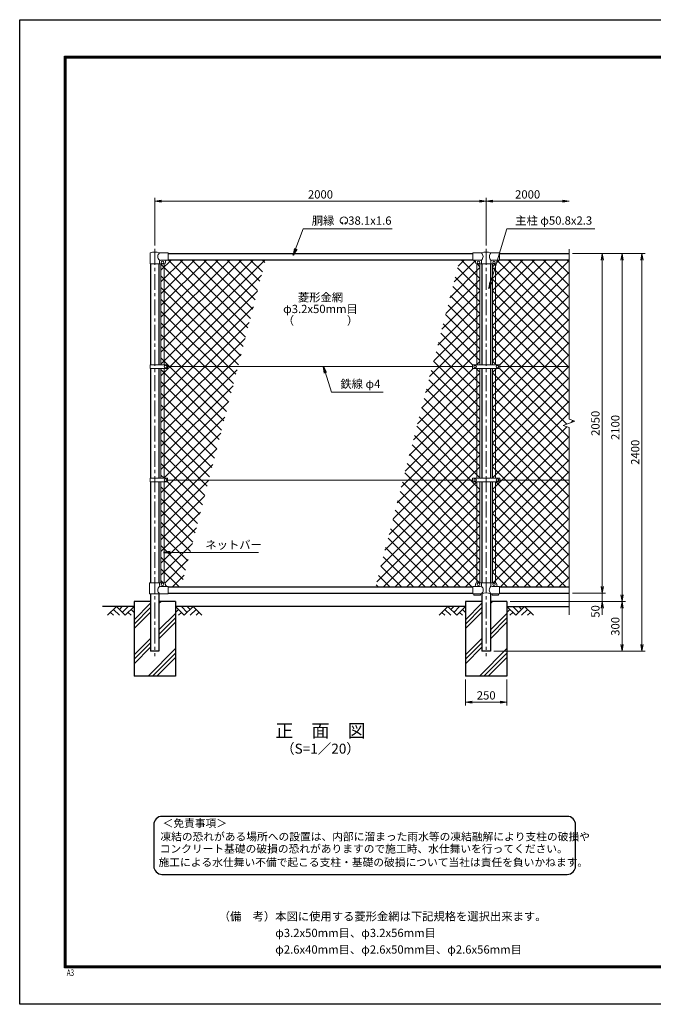
# Model space of a CAD drawing. Units: millimetres. Extents: x 0 to 8400, y 0 to 5940.
# Drawn here: x 0 to 3823, y 0 to 5940 of the extents above; entities that cross this region are included whole.
import ezdxf
from ezdxf.enums import TextEntityAlignment as Align

# ---------------------------------------------------------------- set-up
doc = ezdxf.new("R2010")
doc.units = ezdxf.units.MM
doc.header["$LTSCALE"] = 3
doc.header["$MEASUREMENT"] = 0
doc.linetypes.add('CENTER', pattern=[50.8, 31.75, -6.35, 6.35, -6.35])
for name, color, linetype in [('D-BGD', 7, 'Continuous'), ('D-STR1', 1, 'Continuous'), ('D-STR4', 7, 'Continuous'), ('D-TTL', 2, 'Continuous'), ('D-TTL-TXT', 7, 'Continuous')]:
    doc.layers.add(name, color=color, linetype=linetype)
for name, color, linetype, lineweight in [('D-BMK', 2, 'CENTER', 13), ('D-DCR-HCH', 7, 'Continuous', 13), ('D-STR-DIM', 7, 'Continuous', 13), ('D-STR-TXT', 7, 'Continuous', 13), ('D-STR2', 7, 'Continuous', 13), ('D-STR3', 3, 'Continuous', 13)]:
    doc.layers.add(name, color=color, linetype=linetype, lineweight=lineweight)
doc.styles.add('ROMANSE', font='Romans.shx', dxfattribs={"width": 0.7, "bigfont": 'EXTFONT.SHX'})
doc.styles.add('ゴシック', font='txt')
doc.dimstyles.new('STYLE', dxfattribs={"dimscale": 20, "dimtxt": 2.5, "dimasz": 2, "dimexe": 1, "dimexo": 1, "dimgap": 0.8, "dimtad": 1, "dimdsep": 46, "dimtxsty": 'ゴシック', "dimblk": 'OPEN', "dimcen": 1e-08, "dimclrd": 256, "dimclre": 256, "dimclrt": 256, "dimadec": 0, "dimazin": 2, "dimtfac": 1, "dimtmove": 2, "dimatfit": 3, "dimldrblk": 'OPEN', "dimfxl": 1, "dimtolj": 1, "dimtzin": 0, "dimlwd": -1, "dimlwe": -1, "dimarcsym": 0})
pattern_1 = [(45, (8437, 3881.083), (-35.35534, 35.35534), []), (135, (8437, 3881.083), (-35.35534, -35.35534), [])]

# ---------------------------------------------------------------- blocks, each defined once
blk = doc.blocks.new('_Open')
at = {"color": 0, "linetype": 'ByBlock', "lineweight": -2}
for p, q in [((-1, 0.17), (0, 0)), ((-1, -0.17), (0, 0)), ((0, 0), (-1, 0))]:
    blk.add_line(p, q, dxfattribs=at)
blk = doc.blocks.new('*D10')
at = {"layer": 'D-STR-DIM', "transparency": 16777216}
for p, q in [((2690, 1960), (2690, 1802.7)), ((2940, 1960), (2940, 1802.7)), ((2730, 1822.7), (2900, 1822.7))]:
    blk.add_line(p, q, dxfattribs=at)
at = {"layer": 'D-STR-DIM', "transparency": 16777216, "xscale": 40, "yscale": 40, "zscale": 40, "rotation": 180}
blk.add_blockref('_Open', (2690, 1822.7), dxfattribs=at)
at = {"layer": 'D-STR-DIM', "transparency": 16777216, "xscale": 40, "yscale": 40, "zscale": 40}
blk.add_blockref('_Open', (2940, 1822.7), dxfattribs=at)
at = {"layer": 'D-STR-DIM', "transparency": 16777216, "insert": (2815, 1863.7), "char_height": 50, "attachment_point": 5, "style": 'ゴシック'}
blk.add_mtext('\\A1;250', dxfattribs=at)
blk = doc.blocks.new('*D5')
at = {"layer": 'D-STR-DIM', "transparency": 16777216}
for p, q in [((3515, 2520), (3515, 2560)), ((3335, 2480), (3535, 2480)), ((3515, 2480), (3515, 2430)), ((2960, 2430), (3535, 2430)), ((3515, 2390), (3515, 2350))]:
    blk.add_line(p, q, dxfattribs=at)
at = {"layer": 'D-STR-DIM', "transparency": 16777216, "xscale": 40, "yscale": 40, "zscale": 40}
for p, rotation in [((3515, 2480), 270), ((3515, 2430), 90)]:
    blk.add_blockref('_Open', p, dxfattribs=dict(at, rotation=rotation))
at = {"layer": 'D-STR-DIM', "transparency": 16777216, "insert": (3474, 2370), "char_height": 50, "attachment_point": 5, "rotation": 90, "style": 'ゴシック'}
blk.add_mtext('\\A1;50', dxfattribs=at)
blk = doc.blocks.new('*D12')
at = {"layer": 'D-STR-DIM', "transparency": 16777216}
for p, q in [((3335, 4530), (3535, 4530)), ((3515, 4490), (3515, 2520)), ((3335, 2480), (3535, 2480))]:
    blk.add_line(p, q, dxfattribs=at)
at = {"layer": 'D-STR-DIM', "transparency": 16777216, "xscale": 40, "yscale": 40, "zscale": 40}
for p, rotation in [((3515, 4530), 90), ((3515, 2480), 270)]:
    blk.add_blockref('_Open', p, dxfattribs=dict(at, rotation=rotation))
at = {"layer": 'D-STR-DIM', "transparency": 16777216, "insert": (3474, 3505), "char_height": 50, "attachment_point": 5, "rotation": 90, "style": 'ゴシック'}
blk.add_mtext('\\A1;2050', dxfattribs=at)
blk = doc.blocks.new('*D6')
at = {"layer": 'D-STR-DIM', "transparency": 16777216}
for p, q in [((3335, 4530), (3655, 4530)), ((3635, 4490), (3635, 2470)), ((2960, 2430), (3655, 2430))]:
    blk.add_line(p, q, dxfattribs=at)
at = {"layer": 'D-STR-DIM', "transparency": 16777216, "xscale": 40, "yscale": 40, "zscale": 40}
for p, rotation in [((3635, 4530), 90), ((3635, 2430), 270)]:
    blk.add_blockref('_Open', p, dxfattribs=dict(at, rotation=rotation))
at = {"layer": 'D-STR-DIM', "transparency": 16777216, "insert": (3594, 3480), "char_height": 50, "attachment_point": 5, "rotation": 90, "style": 'ゴシック'}
blk.add_mtext('\\A1;2100', dxfattribs=at)
blk = doc.blocks.new('*D7')
at = {"layer": 'D-STR-DIM', "transparency": 16777216}
for p, q in [((3335, 4530), (3775, 4530)), ((3755, 4490), (3755, 2170)), ((2860.4, 2130), (3775, 2130))]:
    blk.add_line(p, q, dxfattribs=at)
at = {"layer": 'D-STR-DIM', "transparency": 16777216, "xscale": 40, "yscale": 40, "zscale": 40}
for p, rotation in [((3755, 4530), 90), ((3755, 2130), 270)]:
    blk.add_blockref('_Open', p, dxfattribs=dict(at, rotation=rotation))
at = {"layer": 'D-STR-DIM', "transparency": 16777216, "insert": (3714, 3330), "char_height": 50, "attachment_point": 5, "rotation": 90, "style": 'ゴシック'}
blk.add_mtext('\\A1;2400', dxfattribs=at)
blk = doc.blocks.new('*D13')
at = {"layer": 'D-STR-DIM', "transparency": 16777216}
for p, q in [((2960, 2430), (3655, 2430)), ((3635, 2390), (3635, 2170)), ((2860.4, 2130), (3655, 2130))]:
    blk.add_line(p, q, dxfattribs=at)
at = {"layer": 'D-STR-DIM', "transparency": 16777216, "xscale": 40, "yscale": 40, "zscale": 40}
for p, rotation in [((3635, 2430), 90), ((3635, 2130), 270)]:
    blk.add_blockref('_Open', p, dxfattribs=dict(at, rotation=rotation))
at = {"layer": 'D-STR-DIM', "transparency": 16777216, "insert": (3594, 2280), "char_height": 50, "attachment_point": 5, "rotation": 90, "style": 'ゴシック'}
blk.add_mtext('\\A1;300', dxfattribs=at)
blk = doc.blocks.new('*D8')
at = {"layer": 'D-STR-DIM', "transparency": 16777216}
for p, q in [((815, 4577.1), (815, 4865)), ((855, 4845), (2775, 4845)), ((2815, 4577.1), (2815, 4865))]:
    blk.add_line(p, q, dxfattribs=at)
at = {"layer": 'D-STR-DIM', "transparency": 16777216, "xscale": 40, "yscale": 40, "zscale": 40, "rotation": 180}
blk.add_blockref('_Open', (815, 4845), dxfattribs=at)
at = {"layer": 'D-STR-DIM', "transparency": 16777216, "xscale": 40, "yscale": 40, "zscale": 40}
blk.add_blockref('_Open', (2815, 4845), dxfattribs=at)
at = {"layer": 'D-STR-DIM', "transparency": 16777216, "insert": (1815, 4886), "char_height": 50, "attachment_point": 5, "style": 'ゴシック'}
blk.add_mtext('\\A1;2000', dxfattribs=at)
blk = doc.blocks.new('*D9')
at = {"layer": 'D-STR-DIM', "transparency": 16777216}
for p, q in [((2815, 4577.1), (2815, 4865)), ((2855, 4845), (3275, 4845))]:
    blk.add_line(p, q, dxfattribs=at)
at = {"layer": 'D-STR-DIM', "transparency": 16777216, "xscale": 40, "yscale": 40, "zscale": 40, "rotation": 180}
blk.add_blockref('_Open', (2815, 4845), dxfattribs=at)
at = {"layer": 'D-STR-DIM', "transparency": 16777216, "xscale": 40, "yscale": 40, "zscale": 40}
blk.add_blockref('_Open', (3315, 4845), dxfattribs=at)
at = {"layer": 'D-STR-DIM', "transparency": 16777216, "insert": (3065, 4886), "char_height": 50, "attachment_point": 5, "style": 'ゴシック'}
blk.add_mtext('\\A1;2000', dxfattribs=at)
blk = doc.blocks.new('A$Cede82ffe')
at = {"layer": 'D-TTL-TXT', "color": 2}
blk.add_lwpolyline([(2445.5, -350, 0.414214), (2495.5, -300), (2495.5, -50, 0.414214), (2445.5, 0), (0, 0, 0.414214), (-50, -50), (-50, -300, 0.414214), (0, -350)], format="xyb", close=True, dxfattribs=at)
at = {"layer": 'D-TTL-TXT', "style": 'ゴシック'}
for s, p in [('＜免責事項＞ \u3000\u3000', (3.7, -65.4)), ('凍結の恐れがある場所への設置は、内部に溜まった雨水等の凍結融解により支柱の破損や', (-9.8, -145.9)), ('コンクリート基礎の破損の恐れがありますので施工時、水仕舞いを行ってください。', (-13.9, -219.3)), ('施工による水仕舞い不備で起こる支柱・基礎の破損について当社は責任を負いかねます。 ', (-20.9, -300.8))]:
    blk.add_text(s, height=47.5, dxfattribs=at).set_placement(p)

msp = doc.modelspace()

# ---------------------------------------------------------------- hatches: boundary and pattern name
at = {"layer": 'D-DCR-HCH'}
h = msp.add_hatch(dxfattribs=at)
h.set_pattern_fill('PLAST', color=256, scale=600, angle=45)
h.set_pattern_definition([(45, (-3366.5, -92.6), (-106.066, 106.066), []), (45, (-3379.76, -79.35), (-106.066, 106.066), []), (45, (-3393.02, -66.09), (-106.066, 106.066), [])])
h.paths.add_polyline_path([(940.025, 2430), (840.425, 2430), (840.425, 2071.31), (789.625, 2071.31), (789.625, 2430), (690.025, 2430), (690.025, 1980), (940.025, 1980)])
h = msp.add_hatch(dxfattribs=at)
h.set_pattern_fill('PLAST', color=256, scale=600, angle=45)
h.set_pattern_definition([(45, (-1366.5, -92.6), (-106.066, 106.066), []), (45, (-1379.76, -79.35), (-106.066, 106.066), []), (45, (-1393.02, -66.09), (-106.066, 106.066), [])])
h.paths.add_polyline_path([(2940.025, 2430), (2840.425, 2430), (2840.425, 2071.31), (2789.625, 2071.31), (2789.625, 2430), (2690.025, 2430), (2690.025, 1980), (2940.025, 1980)])
at = {"layer": 'D-STR2'}
h = msp.add_hatch(dxfattribs=at)
h.set_pattern_fill('ANSI37', color=256, scale=400)
h.set_pattern_definition(pattern_1)
h.paths.add_polyline_path([(1140.858, 3163), (892.021, 3163), (892.021, 3152.5), (871.525, 3152.5), (871.525, 2542.887, -0.37076998), (880.025, 2533), (880.025, 2528, 0.41421356), (887.025, 2521), (895.025, 2521), (895.025, 2518), (974.808, 2518)])
h.paths.add_polyline_path([(871.525, 3152.5), (852.525, 3152.5), (852.525, 2543), (871.525, 2543)])
h.paths.add_polyline_path([(1316.949, 3847), (892.021, 3847), (892.021, 3836.5), (871.525, 3836.5), (871.525, 3173.499), (892.021, 3173.499), (892.021, 3163), (1140.858, 3163)])
h.paths.add_polyline_path([(871.525, 3836.5), (852.525, 3836.5), (852.525, 3173.499), (871.525, 3173.499)])
h.paths.add_polyline_path([(1483, 4492), (895.025, 4492), (895.025, 4489), (887.025, 4489, 0.54744569), (879.619, 4479.822, -0.45447593), (871.525, 4467.113), (871.525, 3857.499), (892.021, 3857.499), (892.021, 3847), (1316.949, 3847)])
h.paths.add_polyline_path([(871.525, 4467), (852.525, 4467), (852.525, 3857.499), (871.525, 3857.499)])
h = msp.add_hatch(dxfattribs=at)
h.set_pattern_fill('ANSI37', color=256, scale=400)
h.set_pattern_definition(pattern_1)
h.paths.add_polyline_path([(2758.525, 4467.113, -0.37076998), (2750.025, 4477), (2750.025, 4482, 0.41421356), (2743.025, 4489), (2735.025, 4489), (2735.025, 4492), (2655.243, 4492), (2489.192, 3847), (2732.525, 3847), (2732.525, 3857.5), (2758.525, 3857.5)])
h.paths.add_polyline_path([(2777.525, 4467), (2758.525, 4467), (2758.525, 3857.5), (2777.525, 3857.5)])
h.paths.add_polyline_path([(2777.525, 3836.5), (2758.525, 3836.5), (2758.525, 3173.5), (2777.525, 3173.5)])
h.paths.add_polyline_path([(2758.525, 3836.5), (2732.525, 3836.5), (2732.525, 3847), (2489.192, 3847), (2313.102, 3163), (2732.525, 3163), (2732.525, 3173.5), (2758.525, 3173.5)])
h.paths.add_polyline_path([(2777.525, 3152.5), (2758.525, 3152.5), (2758.525, 2543), (2777.525, 2543)])
h.paths.add_polyline_path([(2758.525, 3152.5), (2732.525, 3152.5), (2732.525, 3163), (2313.102, 3163), (2147.051, 2518), (2735.025, 2518), (2735.025, 2521), (2743.025, 2521, 0.54744569), (2750.432, 2530.178, -0.45447593), (2758.525, 2542.887)])
h = msp.add_hatch(dxfattribs=at)
h.set_pattern_fill('ANSI37', color=256, scale=400)
h.set_pattern_definition(pattern_1)
h.paths.add_polyline_path([(3315.025, 4492), (2895.025, 4492), (2895.025, 4489), (2887.025, 4489, 0.54744569), (2879.619, 4479.822, -0.45447593), (2871.525, 4467.113), (2871.525, 3857.5), (2897.525, 3857.5), (2897.525, 3847), (3315.025, 3847)])
h.paths.add_polyline_path([(2871.525, 4467), (2852.525, 4467), (2852.525, 3857.5), (2871.525, 3857.5)])
h.paths.add_polyline_path([(3315.025, 3847), (2897.525, 3847), (2897.525, 3836.5), (2871.525, 3836.5), (2871.525, 3173.5), (2897.525, 3173.5), (2897.525, 3163), (3315.025, 3163), (3315.025, 3479.348), (3279.787, 3492.174), (3350.264, 3517.825), (3315.025, 3530.652)])
h.paths.add_polyline_path([(2871.525, 3836.5), (2852.525, 3836.5), (2852.525, 3173.5), (2871.525, 3173.5)])
h.paths.add_polyline_path([(3315.025, 3163), (2897.525, 3163), (2897.525, 3152.5), (2871.525, 3152.5), (2871.525, 2542.887, -0.37076998), (2880.025, 2533), (2880.025, 2528, 0.41421356), (2887.025, 2521), (2895.025, 2521), (2895.025, 2518), (3315.025, 2518)])
h.paths.add_polyline_path([(2871.525, 3152.5), (2852.525, 3152.5), (2852.525, 2543), (2871.525, 2543)])

# ---------------------------------------------------------------- linework, layer by layer
at = {"layer": 'D-BGD'}
for p, q in [((690.025, 2400), (500.025, 2400)), ((2690.025, 2400), (940.025, 2400)), ((2940.025, 2400), (3315.025, 2400))]:
    msp.add_line(p, q, dxfattribs=at)
at = {"layer": 'D-BMK'}
for p, q in [((815.025, 4557.062), (815.025, 2100)), ((2815.025, 4557.062), (2815.025, 2100))]:
    msp.add_line(p, q, dxfattribs=at)
at = {"layer": 'D-DCR-HCH'}
for p, q in [((583.601, 2400), (530.389, 2346.788)), ((565.864, 2382.263), (601.502, 2346.788)), ((583.601, 2400), (636.813, 2346.788)), ((601.339, 2382.263), (619.076, 2400)), ((619.076, 2364.525), (654.551, 2400)), ((636.813, 2346.788), (690.025, 2400)), ((672.288, 2382.263), (690.025, 2364.606)), ((993.238, 2346.788), (940.025, 2400)), ((957.763, 2382.263), (940.025, 2364.606)), ((1010.975, 2364.525), (975.5, 2400)), ((1046.45, 2400), (993.238, 2346.788)), ((1028.805, 2382.17), (1010.975, 2400)), ((1064.187, 2382.263), (1028.549, 2346.788)), ((1046.45, 2400), (1099.662, 2346.788)), ((2583.601, 2400), (2530.389, 2346.788)), ((2565.864, 2382.263), (2601.502, 2346.788)), ((2583.601, 2400), (2636.813, 2346.788)), ((2601.339, 2382.263), (2619.076, 2400)), ((2619.076, 2364.525), (2654.551, 2400)), ((2636.813, 2346.788), (2690.025, 2400)), ((2672.288, 2382.263), (2690.025, 2364.606)), ((2993.238, 2346.788), (2940.025, 2400)), ((2957.763, 2382.263), (2940.025, 2364.606)), ((3010.975, 2364.525), (2975.5, 2400)), ((3046.45, 2400), (2993.238, 2346.788)), ((3028.805, 2382.17), (3010.975, 2400)), ((3064.187, 2382.263), (3028.549, 2346.788)), ((3046.45, 2400), (3099.662, 2346.788)), ((548.127, 2364.525), (565.945, 2346.788)), ((654.551, 2364.525), (672.37, 2346.788)), ((975.5, 2364.525), (957.681, 2346.788)), ((1081.924, 2364.525), (1064.105, 2346.788)), ((2548.127, 2364.525), (2565.945, 2346.788)), ((2654.551, 2364.525), (2672.37, 2346.788)), ((2975.5, 2364.525), (2957.681, 2346.788)), ((3081.924, 2364.525), (3064.105, 2346.788))]:
    msp.add_line(p, q, dxfattribs=at)
at = {"layer": 'D-STR-DIM'}
for p, q in [((3315.025, 4555), (3315.025, 3530.652)), ((3279.787, 3492.174), (3350.264, 3517.825)), ((3350.264, 3517.825), (3315.025, 3530.652)), ((3315.025, 3479.348), (3279.787, 3492.174)), ((3315.025, 3479.348), (3315.025, 2350))]:
    msp.add_line(p, q, dxfattribs=at)
at = {"layer": 'D-STR-TXT'}
for p, q in [((1950.343, 4710.873), (1946.198, 4718.053)), ((1962.827, 4710.873), (1966.972, 4718.053))]:
    msp.add_line(p, q, dxfattribs=at)
for centre, radius, start, end in [((1956.585, 4728.035), 22.503, 294.3247761, 245.6752239), ((1948.292, 4709.631), 2.369, 245.6752239, 30), ((1964.879, 4709.631), 2.369, 150, 294.3247761)]:
    msp.add_arc(centre, radius, start, end, dxfattribs=at)
at = {"layer": 'D-STR1'}
for p, q in [((895.025, 4530), (2735.025, 4530)), ((2895.025, 4530), (3315.025, 4530)), ((789.625, 4467), (789.625, 3857.499)), ((840.425, 4467), (840.425, 3857.499)), ((895.025, 4492), (2735.025, 4492)), ((2789.625, 4467), (2789.625, 3857.5)), ((2840.425, 4467), (2840.425, 3857.5)), ((2895.025, 4492), (3315.025, 4492)), ((789.625, 3836.5), (789.625, 3173.499)), ((840.425, 3836.5), (840.425, 3173.499)), ((2789.625, 3836.5), (2789.625, 3173.5)), ((2840.425, 3836.5), (2840.425, 3173.5)), ((789.625, 3152.5), (789.625, 2543)), ((840.425, 3152.5), (840.425, 2543)), ((2789.625, 3152.5), (2789.625, 2543)), ((2840.425, 3152.5), (2840.425, 2543)), ((895.025, 2518), (2735.025, 2518)), ((2895.025, 2518), (3315.025, 2518)), ((789.625, 2477), (789.625, 2130)), ((840.425, 2477), (840.425, 2130)), ((895.025, 2480), (2735.025, 2480)), ((2789.625, 2477), (2789.625, 2130)), ((2840.425, 2477), (2840.425, 2130)), ((2895.025, 2480), (3315.025, 2480)), ((840.425, 2130), (789.625, 2130)), ((2840.425, 2130), (2789.625, 2130))]:
    msp.add_line(p, q, dxfattribs=at)
at = {"layer": 'D-STR3'}
for p, q in [((786.475, 4467), (786.475, 4530.692)), ((895.025, 4533), (843.575, 4533)), ((895.025, 4533), (895.025, 4489)), ((2735.025, 4533), (2735.025, 4489)), ((2735.025, 4533), (2786.475, 4533)), ((2843.575, 4533), (2895.025, 4533)), ((2895.025, 4533), (2895.025, 4489)), ((786.475, 4467), (843.575, 4467)), ((843.575, 4467), (843.575, 4482)), ((843.575, 4467), (870.025, 4467)), ((895.025, 4489), (850.575, 4489)), ((852.525, 4467), (852.525, 3857.499)), ((871.525, 4467), (871.525, 3857.499)), ((880.025, 4482), (880.025, 4477)), ((2735.025, 4489), (2781.775, 4489)), ((2750.025, 4482), (2750.025, 4477)), ((2758.525, 4467.113), (2758.525, 3857.5)), ((2760.025, 4467), (2870.025, 4467)), ((2777.525, 4467), (2777.525, 3857.5)), ((2786.475, 4484.3), (2786.475, 4467)), ((2843.575, 4484.3), (2843.575, 4467)), ((2848.275, 4489), (2895.025, 4489)), ((2852.525, 4467), (2852.525, 3857.5)), ((2871.525, 4467.113), (2871.525, 3857.5)), ((2880.025, 4482), (2880.025, 4477)), ((787.529, 3836.5), (787.529, 3857.499)), ((892.021, 3857.499), (787.529, 3857.499)), ((892.021, 3836.5), (787.529, 3836.5)), ((852.525, 3836.5), (852.525, 3173.499)), ((871.525, 3836.5), (871.525, 3173.499)), ((892.021, 3836.5), (892.021, 3857.499)), ((892.021, 3847), (2732.525, 3847)), ((2732.525, 3857.5), (2732.525, 3836.5)), ((2897.525, 3857.5), (2732.525, 3857.5)), ((2897.525, 3836.5), (2732.525, 3836.5)), ((2758.525, 3836.5), (2758.525, 3173.5)), ((2777.525, 3836.5), (2777.525, 3173.5)), ((2852.525, 3836.5), (2852.525, 3173.5)), ((2871.525, 3836.5), (2871.525, 3173.5)), ((2897.525, 3857.5), (2897.525, 3836.5)), ((2897.525, 3847), (3315.025, 3847)), ((787.529, 3152.5), (787.529, 3173.499)), ((892.021, 3173.499), (787.529, 3173.499)), ((892.021, 3152.5), (787.529, 3152.5)), ((852.525, 3152.5), (852.525, 2543)), ((871.525, 3152.5), (871.525, 2543)), ((892.021, 3152.5), (892.021, 3173.499)), ((892.021, 3163), (2732.525, 3163)), ((2897.525, 3173.5), (2732.525, 3173.5)), ((2732.525, 3173.5), (2732.525, 3152.5)), ((2897.525, 3152.5), (2732.525, 3152.5)), ((2758.525, 3152.5), (2758.525, 2542.887)), ((2777.525, 3152.5), (2777.525, 2543)), ((2852.525, 3152.5), (2852.525, 2543)), ((2871.525, 3152.5), (2871.525, 2542.887)), ((2897.525, 3173.5), (2897.525, 3152.5)), ((2897.525, 3163), (3315.025, 3163)), ((784.075, 2543), (870.025, 2543)), ((784.075, 2477), (784.075, 2543)), ((843.575, 2543), (843.575, 2528)), ((895.025, 2521), (850.575, 2521)), ((880.025, 2533), (880.025, 2528)), ((895.025, 2521), (895.025, 2477)), ((2735.025, 2521), (2735.025, 2477)), ((2779.475, 2521), (2735.025, 2521)), ((2750.025, 2533), (2750.025, 2528)), ((2760.025, 2543), (2870.025, 2543)), ((2786.475, 2543), (2786.475, 2528)), ((2843.575, 2543), (2843.575, 2528)), ((2895.025, 2521), (2850.575, 2521)), ((2880.025, 2533), (2880.025, 2528)), ((2895.025, 2521), (2895.025, 2477)), ((895.025, 2477), (784.075, 2477)), ((2786.475, 2477), (2735.025, 2477)), ((2740.025, 2477), (2740.025, 2467.7)), ((2780.025, 2467.7), (2740.025, 2467.7)), ((2780.025, 2477), (2780.025, 2467.7)), ((2895.025, 2477), (2843.575, 2477)), ((2850.025, 2477), (2850.025, 2467.7)), ((2890.025, 2467.7), (2850.025, 2467.7)), ((2890.025, 2477), (2890.025, 2467.7))]:
    msp.add_line(p, q, dxfattribs=at)
for centre in [(862.025, 4476), (2768.025, 4476), (2862.025, 4476), (880.022, 3847), (2747.525, 3847), (2882.525, 3847), (880.022, 3163), (2747.525, 3163), (2882.525, 3163), (862.025, 2534), (2768.025, 2534), (2862.025, 2534)]:
    msp.add_circle(centre, 8, dxfattribs=at)
for centre, radius, start, end in [((789.775, 4530.692), 3.3, 109.2205107, 180), ((815.025, 4458.268), 80, 69.0915974, 109.2205107), ((861.772, 4511), 28.55, 129.5941848, 230.4058152), ((2815.025, 4458.268), 80, 69.0915974, 110.9084026), ((2765.219, 4511), 30.591, 314.0150324, 45.9849676), ((2864.832, 4511), 30.591, 134.0150324, 225.9849676), ((850.575, 4482), 7, 90, 180), ((870.025, 4477), 10, 270, 0), ((887.025, 4482), 7, 90, 180), ((2743.025, 4482), 7, 0, 90), ((2760.025, 4477), 10, 180, 270), ((2781.775, 4484.3), 4.7, 0, 90), ((2848.275, 4484.3), 4.7, 90, 180), ((2870.025, 4477), 10, 270, 0), ((2887.025, 4482), 7, 90, 180), ((861.772, 2499), 28.55, 129.5941848, 230.4058152), ((850.575, 2528), 7, 180, 270), ((870.025, 2533), 10, 0, 90), ((887.025, 2528), 7, 180, 270), ((2743.025, 2528), 7, 270, 0), ((2760.025, 2533), 10, 90, 180), ((2779.475, 2528), 7, 270, 0), ((2767.347, 2499.439), 29.485, 310.4464041, 49.5535959), ((2862.704, 2499.439), 29.485, 130.4464041, 229.5535959), ((2850.575, 2528), 7, 180, 270), ((2870.025, 2533), 10, 0, 90), ((2887.025, 2528), 7, 180, 270), ((2815.025, 2396.514), 85.4, 70.4694678, 109.5305322)]:
    msp.add_arc(centre, radius, start, end, dxfattribs=at)
at = {"layer": 'D-STR4'}
for p, q in [((690.025, 2430), (690.025, 1980)), ((789.625, 2430), (690.025, 2430)), ((940.025, 2430), (840.425, 2430)), ((940.025, 2430), (940.025, 1980)), ((2690.025, 2430), (2690.025, 1980)), ((2789.625, 2430), (2690.025, 2430)), ((2940.025, 2430), (2840.425, 2430)), ((2940.025, 2430), (2940.025, 1980)), ((940.025, 1980), (690.025, 1980)), ((2940.025, 1980), (2690.025, 1980))]:
    msp.add_line(p, q, dxfattribs=at)
at = {"layer": 'D-TTL'}
msp.add_lwpolyline([(0, 5940), (8400, 5940), (8400, 0), (0, 0)], close=True, dxfattribs=at)
at = {"layer": 'D-TTL', "color": 7}
for points in [[(270, 5720), (8130, 5720), (8130, 220), (270, 220)], [(272.5, 5717.5), (8127.5, 5717.5), (8127.5, 222.5), (272.5, 222.5)], [(275, 5715), (8125, 5715), (8125, 225), (275, 225)], [(277.5, 5712.5), (8122.5, 5712.5), (8122.5, 227.5), (277.5, 227.5)], [(280, 5710), (8120, 5710), (8120, 230), (280, 230)]]:
    msp.add_lwpolyline(points, close=True, dxfattribs=at)

# ---------------------------------------------------------------- block references
msp.add_blockref('A$Cede82ffe', (858.688, 1133.982))

# ---------------------------------------------------------------- texts
at = {"layer": 'D-STR-TXT', "style": 'ゴシック'}
for s, p in [('胴縁 \u300038.1x1.6', (1762.484, 4703.035)), ('主柱 φ50.8x2.3', (2989.899, 4703.264)), ('鉄線 φ4', (1935.078, 3717.493)), ('ネットバー', (1120.342, 2747.108))]:
    msp.add_text(s, height=50, dxfattribs=at).set_placement(p)
for s, p in [('菱形金網', (1815.025, 4258.5)), ('φ3.2x50mm目', (1815.025, 4188.5)), ('（\u3000\u3000   \u3000\u3000）', (1815.025, 4118.5))]:
    msp.add_text(s, height=50, dxfattribs=at).set_placement(p, align=Align.MIDDLE)
at = {"layer": 'D-TTL', "color": 7, "style": 'ROMANSE', "width": 0.7}
msp.add_text('A3', height=40, dxfattribs=at).set_placement((283.912, 170.59))
at = {"layer": 'D-TTL-TXT', "style": 'ゴシック'}
for s, height, p in [('正\u3000面\u3000図', 80, (1815.025, 1640.35)), ('（S=1／20）', 60, (1815.025, 1534.62))]:
    msp.add_text(s, height=height, dxfattribs=at).set_placement(p, align=Align.MIDDLE)
at = {"layer": 'D-TTL-TXT', "linetype": 'Continuous', "style": 'ゴシック'}
for s, p in [('（備\u3000考）本図に使用する菱形金網は下記規格を選択出来ます。', (1200.884, 505.649)), ('\u3000\u3000\u3000\u3000\u3000φ3.2x50mm目、φ3.2x56mm目', (1200.884, 405.649)), ('\u3000\u3000\u3000\u3000\u3000φ2.6x40mm目、φ2.6x50mm目、φ2.6x56mm目', (1200.884, 305.649))]:
    msp.add_text(s, height=50, dxfattribs=at).set_placement(p)

# ---------------------------------------------------------------- dimensions: what is measured, and where the dimension line sits
at = {"layer": 'D-STR-DIM'}
for base, p1, p2, picture, middle in [((2815.025, 4845), (815.025, 4557.062), (2815.025, 4557.062), '*D8', (1815.025, 4886)), ((2940.025, 1822.684), (2690.025, 1980), (2940.025, 1980), '*D10', (2815.025, 1863.684))]:
    dim = msp.add_linear_dim(base=base, p1=p1, p2=p2, dimstyle='STYLE', dxfattribs=at)
    dim.commit()
    dim.dimension.update_dxf_attribs({"geometry": picture, "text_midpoint": middle})
dim = msp.add_linear_dim(base=(3315.025, 4845), p1=(2815.025, 4557.062), p2=(3315.025, 4557.062), text='2000', dimstyle='STYLE', override={"dimse2": 1}, dxfattribs=at)
dim.commit()
dim.dimension.update_dxf_attribs({"geometry": '*D9', "text_midpoint": (3065.025, 4886)})
for base, p1, p2, picture, middle in [((3755.025, 2130), (3315.025, 4530), (2840.425, 2130), '*D7', (3714.025, 3330)), ((3635.025, 2430), (3315.025, 4530), (2940.025, 2430), '*D6', (3594.025, 3480)), ((3515.025, 2480), (3315.025, 4530), (3315.025, 2480), '*D12', (3474.025, 3505)), ((3635.025, 2130), (2940.025, 2430), (2840.425, 2130), '*D13', (3594.025, 2280))]:
    dim = msp.add_linear_dim(base=base, p1=p1, p2=p2, angle=90, dimstyle='STYLE', dxfattribs=at)
    dim.commit()
    dim.dimension.update_dxf_attribs({"geometry": picture, "text_midpoint": middle})
dim = msp.add_linear_dim(base=(3515.025, 2430), p1=(3315.025, 2480), p2=(2940.025, 2430), angle=90, dimstyle='STYLE', dxfattribs=at)
dim.commit()
dim.dimension.update_dxf_attribs({"geometry": '*D5', "text_midpoint": (3474.025, 2370), "dimtype": 160})

# ---------------------------------------------------------------- leaders
at = {"layer": 'D-STR-TXT'}
for points in [[(1651.197, 4519.561), (1710.545, 4678), (2246.842, 4678)], [(2831.122, 4318.469), (2938.975, 4678), (3470.639, 4678)], [(1832.664, 3847), (1881.362, 3693.371), (2192.692, 3693.371)], [(867.782, 2725.905), (1440.9, 2725.905)]]:
    msp.add_leader(points, dimstyle='STYLE', override={"dimgap": 0.8, "dimtad": 1}, dxfattribs=at)

doc.saveas('drawing.dxf')
